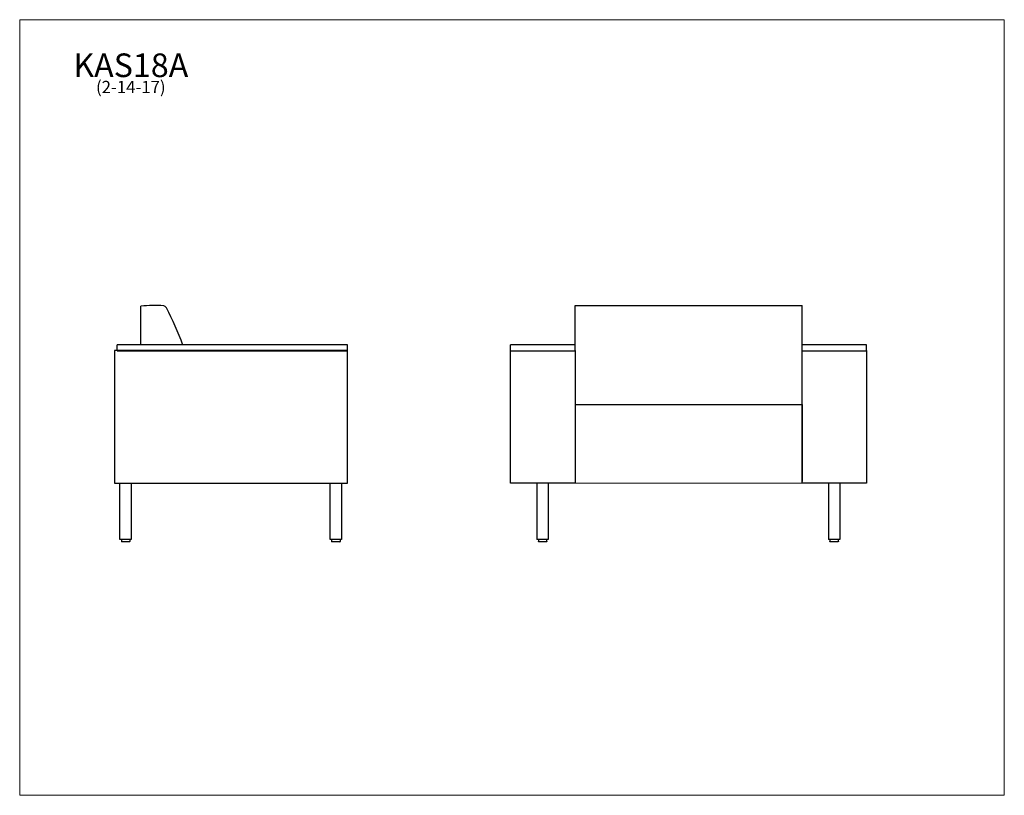
# Model space of a CAD drawing. Units: inches. Extents: x 7 to 137, y 4 to 106.
import ezdxf

# ---------------------------------------------------------------- set-up
doc = ezdxf.new("R2010")
doc.units = ezdxf.units.IN
doc.header["$LTSCALE"] = 13
doc.header["$MEASUREMENT"] = 0
doc.layers.get('0').update_dxf_attribs({"lineweight": 9})
for name, color, linetype, lineweight in [('Sketch Geometry (ANSI)', 7, 'Continuous', 13), ('Symbol (ANSI)', 7, 'Continuous', 13), ('Visible (ANSI)', 7, 'Continuous', 25)]:
    doc.layers.add(name, color=color, linetype=linetype, lineweight=lineweight)
doc.styles.add('Note Text (ANSI)', font='tahoma.ttf')

# ---------------------------------------------------------------- blocks, each defined once
blk = doc.blocks.new('Borders BEST CHAIRS A LANDSCAPE')
at = {"layer": 'Sketch Geometry (ANSI)'}
for p, q in [((10.51, 8.1875), (0.51, 8.1875)), ((0.51, 8.1875), (0.51, 0.3125)), ((10.51, 0.3125), (10.51, 8.1875)), ((0.51, 0.3125), (10.51, 0.3125))]:
    blk.add_line(p, q, dxfattribs=at)

msp = doc.modelspace()

# ---------------------------------------------------------------- linework, layer by layer
at = {"layer": 'Sketch Geometry (ANSI)'}
msp.add_line((71.95, 45.26), (110.45, 45.26), dxfattribs=at)
at = {"layer": 'Visible (ANSI)'}
for p, q in [((22.64, 63.5), (22.64, 68.61)), ((79.95, 68.66), (79.95, 68.71)), ((79.95, 68.71), (109.95, 68.71)), ((79.95, 68.4), (79.95, 68.66)), ((79.95, 63.5), (79.95, 68.4)), ((109.95, 68.66), (109.95, 68.71)), ((109.95, 68.4), (109.95, 68.66)), ((109.95, 63.5), (109.95, 68.4)), ((19.14, 62.76), (19.14, 45.26)), ((49.89, 62.76), (19.14, 62.76)), ((49.89, 63.5), (19.51, 63.5)), ((19.51, 62.75), (19.51, 63.5)), ((19.51, 62.75), (49.89, 62.75)), ((49.89, 62.75), (49.89, 63.5)), ((49.89, 45.26), (49.89, 62.76)), ((79.95, 63.5), (71.45, 63.5)), ((71.45, 62.75), (71.45, 63.5)), ((71.45, 45.26), (71.45, 62.76)), ((71.45, 62.75), (79.95, 62.75)), ((79.95, 62.75), (79.95, 63.5)), ((79.95, 62.76), (79.95, 45.26)), ((118.45, 63.5), (109.95, 63.5)), ((109.95, 62.75), (109.95, 63.5)), ((109.95, 45.26), (109.95, 62.76)), ((109.95, 62.75), (118.45, 62.75)), ((118.45, 62.75), (118.45, 63.5)), ((118.45, 62.76), (118.45, 45.26)), ((79.95, 55.63), (79.95, 45.5)), ((79.95, 55.63), (109.95, 55.63)), ((80.07, 55.63), (80.07, 55.65)), ((109.82, 55.63), (109.82, 55.65)), ((109.95, 55.63), (109.95, 45.5)), ((19.14, 45.26), (49.89, 45.26)), ((19.86, 37.81), (19.86, 45.26)), ((21.36, 45.26), (21.36, 37.81)), ((47.61, 37.81), (47.61, 45.26)), ((49.11, 45.26), (49.11, 37.81)), ((79.95, 45.26), (71.45, 45.26)), ((74.92, 45.26), (74.92, 37.81)), ((76.42, 45.26), (76.42, 37.81)), ((118.45, 45.26), (109.95, 45.26)), ((113.42, 45.26), (113.42, 37.81)), ((114.92, 45.26), (114.92, 37.81)), ((21.36, 37.81), (19.86, 37.81)), ((20.05, 37.81), (20.05, 37.55)), ((21.18, 37.81), (21.18, 37.55)), ((49.11, 37.81), (47.61, 37.81)), ((47.8, 37.81), (47.8, 37.55)), ((48.93, 37.81), (48.93, 37.55)), ((76.42, 37.81), (74.92, 37.81)), ((75.11, 37.81), (75.11, 37.55)), ((76.23, 37.55), (76.23, 37.81)), ((114.92, 37.81), (113.42, 37.81)), ((113.61, 37.81), (113.61, 37.55)), ((114.73, 37.55), (114.73, 37.81)), ((20.08, 37.53), (20.07, 37.53)), ((20.07, 37.53), (20.07, 37.53)), ((20.09, 37.53), (20.08, 37.53)), ((20.11, 37.53), (20.09, 37.53)), ((20.13, 37.53), (20.11, 37.53)), ((20.16, 37.53), (20.13, 37.53)), ((20.19, 37.53), (20.16, 37.53)), ((20.16, 37.53), (20.16, 37.53)), ((20.23, 37.53), (20.19, 37.53)), ((20.27, 37.53), (20.23, 37.53)), ((20.32, 37.53), (20.27, 37.53)), ((20.36, 37.53), (20.32, 37.53)), ((20.32, 37.53), (20.32, 37.53)), ((20.32, 37.53), (20.32, 37.53)), ((20.42, 37.53), (20.36, 37.53)), ((20.36, 37.53), (20.36, 37.53)), ((20.36, 37.53), (20.36, 37.53)), ((20.47, 37.53), (20.42, 37.53)), ((20.53, 37.53), (20.47, 37.53)), ((20.58, 37.53), (20.53, 37.53)), ((20.65, 37.53), (20.58, 37.53)), ((20.69, 37.53), (20.65, 37.53)), ((20.76, 37.53), (20.69, 37.53)), ((20.8, 37.53), (20.76, 37.53)), ((20.87, 37.53), (20.8, 37.53)), ((20.91, 37.53), (20.87, 37.53)), ((20.96, 37.53), (20.91, 37.53)), ((20.99, 37.53), (20.96, 37.53)), ((21.04, 37.53), (20.99, 37.53)), ((20.99, 37.53), (20.99, 37.53)), ((21.07, 37.53), (21.04, 37.53)), ((21.1, 37.53), (21.07, 37.53)), ((21.07, 37.53), (21.07, 37.53)), ((21.07, 37.53), (21.07, 37.53)), ((21.12, 37.53), (21.1, 37.53)), ((21.14, 37.53), (21.12, 37.53)), ((21.15, 37.53), (21.14, 37.53)), ((21.16, 37.53), (21.15, 37.53)), ((21.16, 37.53), (21.16, 37.53)), ((47.83, 37.53), (47.82, 37.53)), ((47.82, 37.53), (47.82, 37.53)), ((47.84, 37.53), (47.83, 37.53)), ((47.86, 37.53), (47.84, 37.53)), ((47.88, 37.53), (47.86, 37.53)), ((47.91, 37.53), (47.88, 37.53)), ((47.94, 37.53), (47.91, 37.53)), ((47.91, 37.53), (47.91, 37.53)), ((47.98, 37.53), (47.94, 37.53)), ((48.02, 37.53), (47.98, 37.53)), ((48.07, 37.53), (48.02, 37.53)), ((48.11, 37.53), (48.07, 37.53)), ((48.07, 37.53), (48.07, 37.53)), ((48.07, 37.53), (48.07, 37.53)), ((48.17, 37.53), (48.11, 37.53)), ((48.11, 37.53), (48.11, 37.53)), ((48.11, 37.53), (48.11, 37.53)), ((48.22, 37.53), (48.17, 37.53)), ((48.28, 37.53), (48.22, 37.53)), ((48.33, 37.53), (48.28, 37.53)), ((48.4, 37.53), (48.33, 37.53)), ((48.44, 37.53), (48.4, 37.53)), ((48.51, 37.53), (48.44, 37.53)), ((48.55, 37.53), (48.51, 37.53)), ((48.62, 37.53), (48.55, 37.53)), ((48.66, 37.53), (48.62, 37.53)), ((48.71, 37.53), (48.66, 37.53)), ((48.74, 37.53), (48.71, 37.53)), ((48.79, 37.53), (48.74, 37.53)), ((48.74, 37.53), (48.74, 37.53)), ((48.82, 37.53), (48.79, 37.53)), ((48.85, 37.53), (48.82, 37.53)), ((48.82, 37.53), (48.82, 37.53)), ((48.82, 37.53), (48.82, 37.53)), ((48.87, 37.53), (48.85, 37.53)), ((48.89, 37.53), (48.87, 37.53)), ((48.9, 37.53), (48.89, 37.53)), ((48.91, 37.53), (48.9, 37.53)), ((48.91, 37.53), (48.91, 37.53)), ((75.11, 37.55), (75.11, 37.55)), ((75.11, 37.55), (75.11, 37.55)), ((75.14, 37.53), (75.13, 37.53)), ((75.15, 37.53), (75.14, 37.53)), ((75.16, 37.53), (75.15, 37.53)), ((75.19, 37.53), (75.16, 37.53)), ((75.22, 37.53), (75.19, 37.53)), ((75.25, 37.53), (75.22, 37.53)), ((75.29, 37.53), (75.25, 37.53)), ((75.34, 37.53), (75.29, 37.53)), ((75.37, 37.53), (75.34, 37.53)), ((75.43, 37.53), (75.37, 37.53)), ((75.47, 37.53), (75.43, 37.53)), ((75.54, 37.53), (75.47, 37.53)), ((75.58, 37.53), (75.54, 37.53)), ((75.65, 37.53), (75.58, 37.53)), ((75.7, 37.53), (75.65, 37.53)), ((75.76, 37.53), (75.7, 37.53)), ((75.81, 37.53), (75.76, 37.53)), ((75.87, 37.53), (75.81, 37.53)), ((75.91, 37.53), (75.87, 37.53)), ((75.97, 37.53), (75.91, 37.53)), ((76.01, 37.53), (75.97, 37.53)), ((76.06, 37.53), (76.01, 37.53)), ((76.01, 37.53), (76.01, 37.53)), ((76.09, 37.53), (76.06, 37.53)), ((76.13, 37.53), (76.09, 37.53)), ((76.15, 37.53), (76.13, 37.53)), ((76.18, 37.53), (76.15, 37.53)), ((76.15, 37.53), (76.15, 37.53)), ((76.2, 37.53), (76.18, 37.53)), ((76.21, 37.53), (76.2, 37.53)), ((76.21, 37.53), (76.21, 37.53)), ((76.23, 37.55), (76.23, 37.55)), ((113.61, 37.55), (113.61, 37.55)), ((113.61, 37.55), (113.61, 37.55)), ((113.64, 37.53), (113.63, 37.53)), ((113.65, 37.53), (113.64, 37.53)), ((113.66, 37.53), (113.65, 37.53)), ((113.69, 37.53), (113.66, 37.53)), ((113.72, 37.53), (113.69, 37.53)), ((113.75, 37.53), (113.72, 37.53)), ((113.79, 37.53), (113.75, 37.53)), ((113.84, 37.53), (113.79, 37.53)), ((113.87, 37.53), (113.84, 37.53)), ((113.93, 37.53), (113.87, 37.53)), ((113.97, 37.53), (113.93, 37.53)), ((114.04, 37.53), (113.97, 37.53)), ((114.08, 37.53), (114.04, 37.53)), ((114.15, 37.53), (114.08, 37.53)), ((114.2, 37.53), (114.15, 37.53)), ((114.26, 37.53), (114.2, 37.53)), ((114.31, 37.53), (114.26, 37.53)), ((114.37, 37.53), (114.31, 37.53)), ((114.41, 37.53), (114.37, 37.53)), ((114.47, 37.53), (114.41, 37.53)), ((114.51, 37.53), (114.47, 37.53)), ((114.56, 37.53), (114.51, 37.53)), ((114.51, 37.53), (114.51, 37.53)), ((114.59, 37.53), (114.56, 37.53)), ((114.63, 37.53), (114.59, 37.53)), ((114.65, 37.53), (114.63, 37.53)), ((114.68, 37.53), (114.65, 37.53)), ((114.65, 37.53), (114.65, 37.53)), ((114.7, 37.53), (114.68, 37.53)), ((114.71, 37.53), (114.7, 37.53)), ((114.71, 37.53), (114.71, 37.53)), ((114.73, 37.55), (114.73, 37.55))]:
    msp.add_line(p, q, dxfattribs=at)
for centre, radius, start, end in [((24.39, 53.37), 15.35, 85.2861, 96.548), ((25.57, 68.17), 0.491, 27.9228, 81.0457), ((-21.07, 44.63), 52.74, 20.9604, 26.7895), ((20.07, 37.55), 0.02, 180, 270), ((21.16, 37.55), 0.02, 270, 0), ((47.82, 37.55), 0.02, 180, 270), ((48.91, 37.55), 0.02, 270, 0)]:
    msp.add_arc(centre, radius, start, end, dxfattribs=at)
for points in [[(20.08, 37.53), (20.08, 37.53), (20.08, 37.53), (20.08, 37.53)], [(20.11, 37.53), (20.11, 37.53), (20.11, 37.53), (20.11, 37.53)], [(20.23, 37.53), (20.23, 37.53), (20.23, 37.53), (20.23, 37.53)], [(20.32, 37.53), (20.32, 37.53), (20.32, 37.53), (20.32, 37.53)], [(20.91, 37.53), (20.91, 37.53), (20.91, 37.53), (20.91, 37.53)], [(20.99, 37.53), (20.99, 37.53), (20.99, 37.53), (20.99, 37.53)], [(21.12, 37.53), (21.12, 37.53), (21.12, 37.53), (21.12, 37.53)], [(21.15, 37.53), (21.15, 37.53), (21.15, 37.53), (21.15, 37.53)], [(47.83, 37.53), (47.83, 37.53), (47.83, 37.53), (47.83, 37.53)], [(47.86, 37.53), (47.86, 37.53), (47.86, 37.53), (47.86, 37.53)], [(47.98, 37.53), (47.98, 37.53), (47.98, 37.53), (47.98, 37.53)], [(48.07, 37.53), (48.07, 37.53), (48.07, 37.53), (48.07, 37.53)], [(48.66, 37.53), (48.66, 37.53), (48.66, 37.53), (48.66, 37.53)], [(48.74, 37.53), (48.74, 37.53), (48.74, 37.53), (48.74, 37.53)], [(48.87, 37.53), (48.87, 37.53), (48.87, 37.53), (48.87, 37.53)], [(48.9, 37.53), (48.9, 37.53), (48.9, 37.53), (48.9, 37.53)], [(75.13, 37.53), (75.13, 37.53), (75.13, 37.53), (75.13, 37.53)], [(75.13, 37.53), (75.13, 37.53), (75.13, 37.53), (75.13, 37.53)], [(75.15, 37.53), (75.15, 37.53), (75.15, 37.53), (75.15, 37.53)], [(75.25, 37.53), (75.25, 37.53), (75.25, 37.53), (75.25, 37.53)], [(75.34, 37.53), (75.34, 37.53), (75.34, 37.53), (75.34, 37.53)], [(75.42, 37.53), (75.42, 37.53), (75.42, 37.53), (75.42, 37.54)], [(75.92, 37.53), (75.92, 37.53), (75.92, 37.53), (75.92, 37.53)], [(76.01, 37.53), (76.01, 37.53), (76.01, 37.53), (76.01, 37.53)], [(76.09, 37.53), (76.09, 37.53), (76.09, 37.53), (76.09, 37.53)], [(76.2, 37.53), (76.2, 37.53), (76.2, 37.53), (76.2, 37.53)], [(76.21, 37.53), (76.21, 37.53), (76.21, 37.53), (76.21, 37.53)], [(113.63, 37.53), (113.63, 37.53), (113.63, 37.53), (113.63, 37.53)], [(113.63, 37.53), (113.63, 37.53), (113.63, 37.53), (113.63, 37.53)], [(113.65, 37.53), (113.65, 37.53), (113.65, 37.53), (113.65, 37.53)], [(113.75, 37.53), (113.75, 37.53), (113.75, 37.53), (113.75, 37.53)], [(113.84, 37.53), (113.84, 37.53), (113.84, 37.53), (113.84, 37.53)], [(113.92, 37.53), (113.92, 37.53), (113.92, 37.53), (113.92, 37.54)], [(114.42, 37.53), (114.42, 37.53), (114.42, 37.53), (114.42, 37.53)], [(114.51, 37.53), (114.51, 37.53), (114.51, 37.53), (114.51, 37.53)], [(114.59, 37.53), (114.59, 37.53), (114.59, 37.53), (114.59, 37.53)], [(114.7, 37.53), (114.7, 37.53), (114.7, 37.53), (114.7, 37.53)], [(114.71, 37.53), (114.71, 37.53), (114.71, 37.53), (114.71, 37.53)]]:
    msp.add_open_spline(points, degree=3, dxfattribs=at)
for points, knots in [([(75.13, 37.53), (75.13, 37.53), (75.12, 37.53), (75.12, 37.53), (75.12, 37.53), (75.12, 37.54), (75.12, 37.54), (75.11, 37.54), (75.11, 37.54), (75.11, 37.55), (75.11, 37.55), (75.11, 37.55)], [0.01301079, 0.01301079, 0.01301079, 0.01301079, 0.01759288, 0.01759288, 0.0343054, 0.0343054, 0.05088873, 0.05088873, 0.06526683, 0.06526683, 0.07943224, 0.07943224, 0.07943224, 0.07943224]), ([(76.23, 37.55), (76.23, 37.55), (76.23, 37.55), (76.23, 37.54), (76.23, 37.54), (76.23, 37.54), (76.23, 37.54), (76.22, 37.53), (76.22, 37.53), (76.22, 37.53), (76.22, 37.53), (76.22, 37.53)], [0.00000172, 0.00000172, 0.00000172, 0.00000172, 0.01644942, 0.01644942, 0.03236949, 0.03236949, 0.04845984, 0.04845984, 0.06481412, 0.06481412, 0.07178382, 0.07178382, 0.07178382, 0.07178382]), ([(113.63, 37.53), (113.63, 37.53), (113.62, 37.53), (113.62, 37.53), (113.62, 37.53), (113.62, 37.54), (113.62, 37.54), (113.61, 37.54), (113.61, 37.54), (113.61, 37.55), (113.61, 37.55), (113.61, 37.55)], [0.01301079, 0.01301079, 0.01301079, 0.01301079, 0.01759288, 0.01759288, 0.0343054, 0.0343054, 0.05088873, 0.05088873, 0.06526683, 0.06526683, 0.07943224, 0.07943224, 0.07943224, 0.07943224]), ([(114.73, 37.55), (114.73, 37.55), (114.73, 37.55), (114.73, 37.54), (114.73, 37.54), (114.73, 37.54), (114.73, 37.54), (114.72, 37.53), (114.72, 37.53), (114.72, 37.53), (114.72, 37.53), (114.72, 37.53)], [0.00000172, 0.00000172, 0.00000172, 0.00000172, 0.01644942, 0.01644942, 0.03236949, 0.03236949, 0.04845984, 0.04845984, 0.06481412, 0.06481412, 0.07178382, 0.07178382, 0.07178382, 0.07178382])]:
    msp.add_open_spline(points, degree=3, knots=knots, dxfattribs=at)

# ---------------------------------------------------------------- block references
at = {"xscale": 13, "yscale": 13, "zscale": 13}
msp.add_blockref('Borders BEST CHAIRS A LANDSCAPE', (0, 0), dxfattribs=at)

# ---------------------------------------------------------------- texts
at = {"layer": 'Symbol (ANSI)', "insert": (21.3, 101.98), "char_height": 1.56, "width": 14.7833, "attachment_point": 2, "line_spacing_factor": 0.694964, "style": 'Note Text (ANSI)'}
msp.add_mtext('{\\H2x;KAS18A\\P\\H0.52083x;(2-14-17)\\H2.07255x; }', dxfattribs=at)

doc.saveas('drawing.dxf')
